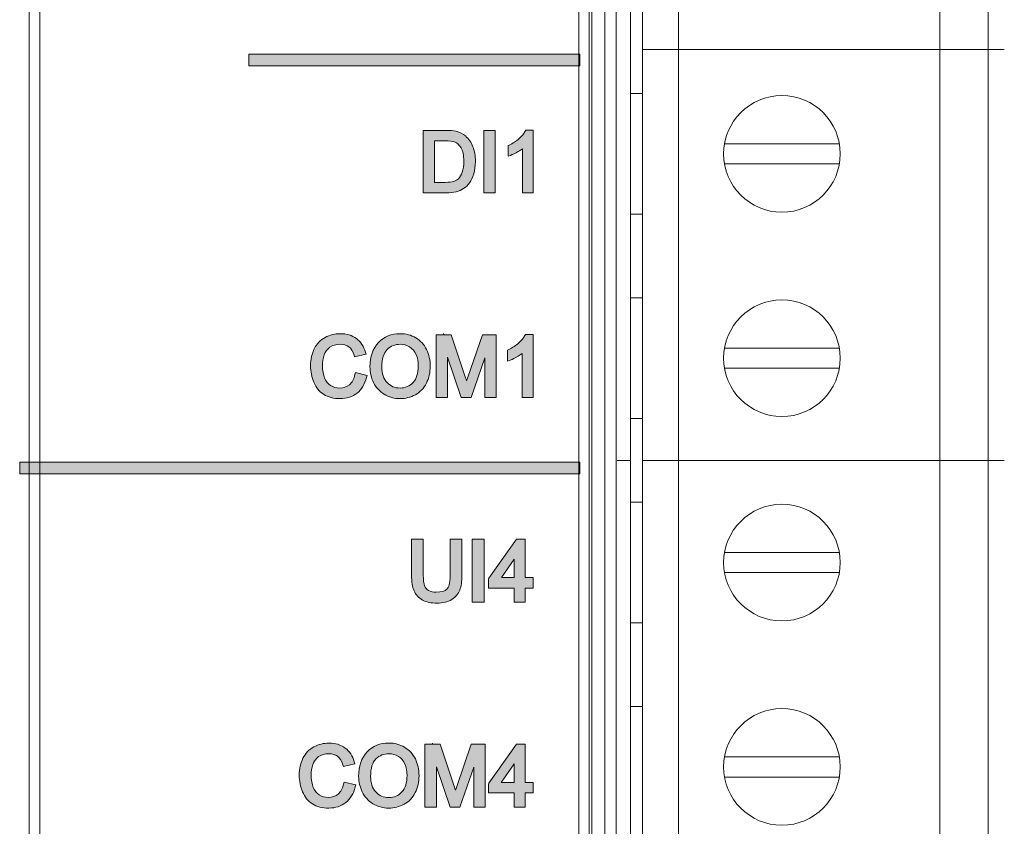
# Model space of a CAD drawing. Units: inches. Extents: x 14 to 218, y 4 to 124.
# Drawn here: x 163 to 187, y 71 to 91 of the extents above; entities that cross this region are included whole.
import ezdxf

# ---------------------------------------------------------------- set-up
doc = ezdxf.new("R2010")
doc.units = ezdxf.units.IN
doc.header["$MEASUREMENT"] = 0
for name, color, linetype in [('_U+590D_U+4F4D_U+6309_U+952E_DXF_CONTINUOUS_LINE', 7, 'Continuous'), ('_U+5927_U+7AEF_U+5B50-_U+516C_DXF_CONTINUOUS_LINE', 7, 'Continuous'), ('_U+5927_U+7AEF_U+5B50_DXF_CONTINUOUS_LINE', 7, 'Continuous')]:
    doc.layers.add(name, color=color, linetype=linetype)

# ---------------------------------------------------------------- blocks, each defined once
blk = doc.blocks.new('block 109')
at = {"layer": '_U+5927_U+7AEF_U+5B50-_U+516C_DXF_CONTINUOUS_LINE', "color": 7, "lineweight": 18, "true_color": 0xffffff}
blk.add_lwpolyline([(427.428, 67.549), (427.728, 67.549)], dxfattribs=at)
blk = doc.blocks.new('block 110')
at = {"layer": '_U+5927_U+7AEF_U+5B50-_U+516C_DXF_CONTINUOUS_LINE', "color": 7, "lineweight": 18, "true_color": 0xffffff}
blk.add_lwpolyline([(432.626, 66.299), (429.77, 66.299)], dxfattribs=at)
blk = doc.blocks.new('block 111')
at = {"layer": '_U+5927_U+7AEF_U+5B50-_U+516C_DXF_CONTINUOUS_LINE', "color": 7, "lineweight": 18, "true_color": 0xffffff}
blk.add_lwpolyline([(429.77, 65.799), (432.626, 65.799)], dxfattribs=at)
blk = doc.blocks.new('block 112')
at = {"layer": '_U+5927_U+7AEF_U+5B50-_U+516C_DXF_CONTINUOUS_LINE', "color": 7, "lineweight": 18, "true_color": 0xffffff}
blk.add_lwpolyline([(427.728, 64.549), (427.428, 64.549)], dxfattribs=at)
blk = doc.blocks.new('block 117')
at = {"layer": '_U+5927_U+7AEF_U+5B50-_U+516C_DXF_CONTINUOUS_LINE', "color": 7, "lineweight": 18, "true_color": 0xffffff}
blk.add_lwpolyline([(427.428, 62.469), (427.728, 62.469)], dxfattribs=at)
blk = doc.blocks.new('block 118')
at = {"layer": '_U+5927_U+7AEF_U+5B50-_U+516C_DXF_CONTINUOUS_LINE', "color": 7, "lineweight": 18, "true_color": 0xffffff}
blk.add_lwpolyline([(432.626, 61.219), (429.77, 61.219)], dxfattribs=at)
blk = doc.blocks.new('block 119')
at = {"layer": '_U+5927_U+7AEF_U+5B50-_U+516C_DXF_CONTINUOUS_LINE', "color": 7, "lineweight": 18, "true_color": 0xffffff}
blk.add_lwpolyline([(429.77, 60.719), (432.626, 60.719)], dxfattribs=at)
blk = doc.blocks.new('block 120')
at = {"layer": '_U+5927_U+7AEF_U+5B50-_U+516C_DXF_CONTINUOUS_LINE', "color": 7, "lineweight": 18, "true_color": 0xffffff}
blk.add_lwpolyline([(427.728, 59.469), (427.428, 59.469)], dxfattribs=at)
blk = doc.blocks.new('block 121')
at = {"layer": '_U+5927_U+7AEF_U+5B50-_U+516C_DXF_CONTINUOUS_LINE', "color": 7, "lineweight": 18, "true_color": 0xffffff}
blk.add_lwpolyline([(427.428, 57.389), (427.728, 57.389)], dxfattribs=at)
blk = doc.blocks.new('block 122')
at = {"layer": '_U+5927_U+7AEF_U+5B50-_U+516C_DXF_CONTINUOUS_LINE', "color": 7, "lineweight": 18, "true_color": 0xffffff}
blk.add_lwpolyline([(432.626, 56.139), (429.77, 56.139)], dxfattribs=at)
blk = doc.blocks.new('block 123')
at = {"layer": '_U+5927_U+7AEF_U+5B50-_U+516C_DXF_CONTINUOUS_LINE', "color": 7, "lineweight": 18, "true_color": 0xffffff}
blk.add_lwpolyline([(429.77, 55.639), (432.626, 55.639)], dxfattribs=at)
blk = doc.blocks.new('block 124')
at = {"layer": '_U+5927_U+7AEF_U+5B50-_U+516C_DXF_CONTINUOUS_LINE', "color": 7, "lineweight": 18, "true_color": 0xffffff}
blk.add_lwpolyline([(427.728, 54.389), (427.428, 54.389)], dxfattribs=at)
blk = doc.blocks.new('block 125')
at = {"layer": '_U+5927_U+7AEF_U+5B50-_U+516C_DXF_CONTINUOUS_LINE', "color": 7, "lineweight": 18, "true_color": 0xffffff}
blk.add_lwpolyline([(427.428, 52.309), (427.728, 52.309)], dxfattribs=at)
blk = doc.blocks.new('block 126')
at = {"layer": '_U+5927_U+7AEF_U+5B50-_U+516C_DXF_CONTINUOUS_LINE', "color": 7, "lineweight": 18, "true_color": 0xffffff}
blk.add_lwpolyline([(432.626, 51.059), (429.77, 51.059)], dxfattribs=at)
blk = doc.blocks.new('block 127')
at = {"layer": '_U+5927_U+7AEF_U+5B50-_U+516C_DXF_CONTINUOUS_LINE', "color": 7, "lineweight": 18, "true_color": 0xffffff}
blk.add_lwpolyline([(429.77, 50.559), (432.626, 50.559)], dxfattribs=at)
blk = doc.blocks.new('block 162')
at = {"layer": '_U+5927_U+7AEF_U+5B50-_U+516C_DXF_CONTINUOUS_LINE', "color": 7, "lineweight": 18, "true_color": 0xffffff}
blk.add_lwpolyline([(427.728, -2.464), (427.728, 88.777)], dxfattribs=at)
blk = doc.blocks.new('block 163')
at = {"layer": '_U+5927_U+7AEF_U+5B50-_U+516C_DXF_CONTINUOUS_LINE', "color": 7, "lineweight": 18, "true_color": 0xffffff}
blk.add_lwpolyline([(428.628, -2.464), (428.628, 88.777)], dxfattribs=at)
blk = doc.blocks.new('block 164')
at = {"layer": '_U+5927_U+7AEF_U+5B50-_U+516C_DXF_CONTINUOUS_LINE', "color": 7, "lineweight": 18, "true_color": 0xffffff}
blk.add_lwpolyline([(435.128, -2.464), (435.128, 88.777)], dxfattribs=at)
blk = doc.blocks.new('block 165')
at = {"layer": '_U+5927_U+7AEF_U+5B50-_U+516C_DXF_CONTINUOUS_LINE', "color": 7, "lineweight": 18, "true_color": 0xffffff}
blk.add_lwpolyline([(436.328, 88.777), (436.328, -2.464)], dxfattribs=at)
blk = doc.blocks.new('block 167')
at = {"layer": '_U+5927_U+7AEF_U+5B50-_U+516C_DXF_CONTINUOUS_LINE', "color": 7, "lineweight": 18, "true_color": 0xffffff}
blk.add_open_spline([(431.198, 67.499), (431.999, 67.499), (432.648, 66.85), (432.648, 66.049), (432.648, 65.248), (431.999, 64.599), (431.198, 64.599), (430.397, 64.599), (429.748, 65.248), (429.748, 66.049), (429.748, 66.85), (430.397, 67.499), (431.198, 67.499), (431.198, 67.499), (431.198, 67.499), (431.198, 67.499)], degree=3, knots=[0, 0, 0, 0, 1, 1, 1, 2, 2, 2, 3, 3, 3, 4, 4, 4, 5, 5, 5, 5], dxfattribs=at)
blk = doc.blocks.new('block 168')
at = {"layer": '_U+5927_U+7AEF_U+5B50-_U+516C_DXF_CONTINUOUS_LINE', "color": 7, "lineweight": 18, "true_color": 0xffffff}
blk.add_open_spline([(431.198, 62.419), (431.999, 62.419), (432.648, 61.77), (432.648, 60.969), (432.648, 60.168), (431.999, 59.519), (431.198, 59.519), (430.397, 59.519), (429.748, 60.168), (429.748, 60.969), (429.748, 61.77), (430.397, 62.419), (431.198, 62.419), (431.198, 62.419), (431.198, 62.419), (431.198, 62.419)], degree=3, knots=[0, 0, 0, 0, 1, 1, 1, 2, 2, 2, 3, 3, 3, 4, 4, 4, 5, 5, 5, 5], dxfattribs=at)
blk = doc.blocks.new('block 177')
at = {"layer": '_U+5927_U+7AEF_U+5B50-_U+516C_DXF_CONTINUOUS_LINE', "color": 7, "lineweight": 18, "true_color": 0xffffff}
blk.add_lwpolyline([(427.728, 68.641), (436.728, 68.641)], dxfattribs=at)
blk = doc.blocks.new('block 178')
at = {"layer": '_U+5927_U+7AEF_U+5B50-_U+516C_DXF_CONTINUOUS_LINE', "color": 7, "lineweight": 18, "true_color": 0xffffff}
blk.add_lwpolyline([(427.728, 58.429), (436.728, 58.429)], dxfattribs=at)
blk = doc.blocks.new('block 189')
at = {"layer": '_U+5927_U+7AEF_U+5B50-_U+516C_DXF_CONTINUOUS_LINE', "color": 7, "lineweight": 18, "true_color": 0xffffff}
blk.add_open_spline([(431.198, 57.339), (431.999, 57.339), (432.648, 56.69), (432.648, 55.889), (432.648, 55.088), (431.999, 54.439), (431.198, 54.439), (430.397, 54.439), (429.748, 55.088), (429.748, 55.889), (429.748, 56.69), (430.397, 57.339), (431.198, 57.339), (431.198, 57.339), (431.198, 57.339), (431.198, 57.339)], degree=3, knots=[0, 0, 0, 0, 1, 1, 1, 2, 2, 2, 3, 3, 3, 4, 4, 4, 5, 5, 5, 5], dxfattribs=at)
blk = doc.blocks.new('block 190')
at = {"layer": '_U+5927_U+7AEF_U+5B50-_U+516C_DXF_CONTINUOUS_LINE', "color": 7, "lineweight": 18, "true_color": 0xffffff}
blk.add_open_spline([(431.198, 52.259), (431.999, 52.259), (432.648, 51.61), (432.648, 50.809), (432.648, 50.008), (431.999, 49.359), (431.198, 49.359), (430.397, 49.359), (429.748, 50.008), (429.748, 50.809), (429.748, 51.61), (430.397, 52.259), (431.198, 52.259), (431.198, 52.259), (431.198, 52.259), (431.198, 52.259)], degree=3, knots=[0, 0, 0, 0, 1, 1, 1, 2, 2, 2, 3, 3, 3, 4, 4, 4, 5, 5, 5, 5], dxfattribs=at)
blk = doc.blocks.new('block 212')
at = {"layer": '_U+5927_U+7AEF_U+5B50_DXF_CONTINUOUS_LINE', "color": 7, "lineweight": 18, "true_color": 0xffffff}
blk.add_lwpolyline([(427.102, 58.429), (427.428, 58.429)], dxfattribs=at)
blk = doc.blocks.new('block 213')
at = {"layer": '_U+5927_U+7AEF_U+5B50_DXF_CONTINUOUS_LINE', "color": 7, "lineweight": 18, "true_color": 0xffffff}
blk.add_lwpolyline([(427.102, 58.429), (427.428, 58.429)], dxfattribs=at)
blk = doc.blocks.new('block 705')
at = {"layer": '_U+590D_U+4F4D_U+6309_U+952E_DXF_CONTINUOUS_LINE', "color": 7, "lineweight": 18, "true_color": 0xffffff}
blk.add_lwpolyline([(412.478, -4.139), (412.478, 92.04)], dxfattribs=at)
blk = doc.blocks.new('block 707')
at = {"layer": '_U+590D_U+4F4D_U+6309_U+952E_DXF_CONTINUOUS_LINE', "color": 7, "lineweight": 18, "true_color": 0xffffff}
blk.add_lwpolyline([(412.744, -3.961), (412.744, 92.028)], dxfattribs=at)
blk = doc.blocks.new('block 725')
at = {"layer": '_U+590D_U+4F4D_U+6309_U+952E_DXF_CONTINUOUS_LINE', "color": 7, "lineweight": 18, "true_color": 0xffffff}
blk.add_lwpolyline([(426.144, -6.009), (426.144, 92.087)], dxfattribs=at)
blk = doc.blocks.new('block 726')
at = {"layer": '_U+590D_U+4F4D_U+6309_U+952E_DXF_CONTINUOUS_LINE', "color": 7, "lineweight": 18, "true_color": 0xffffff}
blk.add_lwpolyline([(426.401, -6.16), (426.401, 92.238)], dxfattribs=at)
blk = doc.blocks.new('block 727')
at = {"layer": '_U+590D_U+4F4D_U+6309_U+952E_DXF_CONTINUOUS_LINE', "color": 7, "lineweight": 18, "true_color": 0xffffff}
blk.add_lwpolyline([(426.47, -6.217), (426.47, 92.295)], dxfattribs=at)
blk = doc.blocks.new('block 732')
at = {"layer": '_U+590D_U+4F4D_U+6309_U+952E_DXF_CONTINUOUS_LINE', "color": 7, "lineweight": 18, "true_color": 0xffffff}
blk.add_lwpolyline([(426.796, -6.927), (426.796, 93.005)], dxfattribs=at)
blk = doc.blocks.new('block 733')
at = {"layer": '_U+590D_U+4F4D_U+6309_U+952E_DXF_CONTINUOUS_LINE', "color": 7, "lineweight": 18, "true_color": 0xffffff}
blk.add_lwpolyline([(427.074, -7.961), (427.074, 94.039)], dxfattribs=at)
blk = doc.blocks.new('block 2497')
at = {"layer": '_U+590D_U+4F4D_U+6309_U+952E_DXF_CONTINUOUS_LINE', "color": 7, "lineweight": 18, "true_color": 0xffffff}
blk.add_lwpolyline([(427.428, 88.777), (427.428, -2.464)], dxfattribs=at)
blk = doc.blocks.new('block 2536')
at = {"layer": '_U+590D_U+4F4D_U+6309_U+952E_DXF_CONTINUOUS_LINE', "true_color": 0xffffff}
h = blk.add_hatch(color=7, dxfattribs=at)
h.dxf.hatch_style = 2
h.paths.add_polyline_path([(417.938, 68.527), (417.938, 68.236), (426.167, 68.236), (426.167, 68.527)])
h = blk.add_hatch(color=7, dxfattribs=at)
h.dxf.hatch_style = 2
edge = h.paths.add_edge_path()
edge.add_spline(control_points=[(423.281, 65.185), (423.334, 65.22), (423.382, 65.269), (423.426, 65.329), (423.469, 65.389), (423.504, 65.463), (423.532, 65.555), (423.559, 65.645), (423.573, 65.749), (423.573, 65.863), (423.573, 66), (423.552, 66.122), (423.512, 66.227), (423.472, 66.335), (423.409, 66.426), (423.326, 66.495), (423.262, 66.55), (423.183, 66.589), (423.093, 66.61), (423.029, 66.624), (422.938, 66.632), (422.822, 66.632), (422.822, 66.632), (422.274, 66.632), (422.274, 66.632), (422.274, 66.632), (422.274, 65.079), (422.274, 65.079), (422.274, 65.079), (422.846, 65.079), (422.846, 65.079), (422.94, 65.079), (423.02, 65.088), (423.092, 65.106), (423.165, 65.123), (423.227, 65.149), (423.281, 65.185)], knot_values=[0, 0, 0, 0, 1, 1, 1, 2, 2, 2, 3, 3, 3, 4, 4, 4, 5, 5, 5, 6, 6, 6, 7, 7, 7, 8, 8, 8, 9, 9, 9, 10, 10, 10, 11, 11, 11, 12, 12, 12, 12], degree=3, periodic=0)
edge = h.paths.add_edge_path()
edge.add_spline(control_points=[(422.556, 65.34), (422.556, 65.34), (422.556, 66.371), (422.556, 66.371), (422.556, 66.371), (422.819, 66.371), (422.819, 66.371), (422.928, 66.371), (423.008, 66.362), (423.054, 66.344), (423.117, 66.32), (423.17, 66.271), (423.216, 66.197), (423.262, 66.122), (423.285, 66.011), (423.285, 65.867), (423.285, 65.761), (423.273, 65.671), (423.248, 65.598), (423.225, 65.528), (423.193, 65.471), (423.152, 65.43), (423.124, 65.402), (423.086, 65.38), (423.038, 65.365), (422.988, 65.348), (422.916, 65.34), (422.824, 65.34), (422.824, 65.34), (422.556, 65.34), (422.556, 65.34)], knot_values=[0, 0, 0, 0, 1, 1, 1, 2, 2, 2, 3, 3, 3, 4, 4, 4, 5, 5, 5, 6, 6, 6, 7, 7, 7, 8, 8, 8, 9, 9, 9, 10, 10, 10, 10], degree=3, periodic=0)
h = blk.add_hatch(color=7, dxfattribs=at)
h.dxf.hatch_style = 2
h.paths.add_polyline_path([(423.784, 66.632), (423.784, 65.079), (424.066, 65.079), (424.066, 66.632)])
h = blk.add_hatch(color=7, dxfattribs=at)
h.dxf.hatch_style = 2
edge = h.paths.add_edge_path()
edge.add_spline(control_points=[(424.825, 66.638), (424.825, 66.638), (424.813, 66.613), (424.813, 66.613), (424.785, 66.556), (424.734, 66.494), (424.663, 66.431), (424.591, 66.367), (424.506, 66.311), (424.41, 66.266), (424.41, 66.266), (424.385, 66.254), (424.385, 66.254), (424.385, 66.254), (424.385, 65.989), (424.385, 65.989), (424.385, 65.989), (424.444, 66.011), (424.444, 66.011), (424.503, 66.033), (424.569, 66.065), (424.641, 66.107), (424.679, 66.13), (424.713, 66.152), (424.744, 66.175), (424.744, 66.175), (424.744, 65.079), (424.744, 65.079), (424.744, 65.079), (425.012, 65.079), (425.012, 65.079), (425.012, 65.079), (425.012, 66.638), (425.012, 66.638), (425.012, 66.638), (424.825, 66.638), (424.825, 66.638)], knot_values=[0, 0, 0, 0, 1, 1, 1, 2, 2, 2, 3, 3, 3, 4, 4, 4, 5, 5, 5, 6, 6, 6, 7, 7, 7, 8, 8, 8, 9, 9, 9, 10, 10, 10, 11, 11, 11, 12, 12, 12, 12], degree=3, periodic=0)
h = blk.add_hatch(color=7, dxfattribs=at)
h.dxf.hatch_style = 2
edge = h.paths.add_edge_path()
edge.add_spline(control_points=[(420.866, 60.491), (420.866, 60.491), (420.878, 60.539), (420.878, 60.539), (420.878, 60.539), (420.588, 60.612), (420.588, 60.612), (420.588, 60.612), (420.578, 60.563), (420.578, 60.563), (420.553, 60.45), (420.508, 60.367), (420.441, 60.31), (420.374, 60.255), (420.294, 60.228), (420.196, 60.228), (420.116, 60.228), (420.041, 60.249), (419.971, 60.29), (419.904, 60.331), (419.855, 60.391), (419.822, 60.475), (419.788, 60.562), (419.771, 60.665), (419.771, 60.783), (419.771, 60.875), (419.786, 60.964), (419.814, 61.05), (419.842, 61.132), (419.889, 61.195), (419.956, 61.243), (420.023, 61.291), (420.109, 61.315), (420.211, 61.315), (420.297, 61.315), (420.37, 61.294), (420.426, 61.252), (420.482, 61.21), (420.526, 61.139), (420.557, 61.043), (420.557, 61.043), (420.57, 61), (420.57, 61), (420.57, 61), (420.855, 61.067), (420.855, 61.067), (420.855, 61.067), (420.84, 61.116), (420.84, 61.116), (420.798, 61.262), (420.722, 61.376), (420.614, 61.457), (420.505, 61.538), (420.371, 61.579), (420.215, 61.579), (420.078, 61.579), (419.951, 61.547), (419.835, 61.484), (419.72, 61.42), (419.629, 61.326), (419.567, 61.204), (419.505, 61.085), (419.474, 60.943), (419.474, 60.783), (419.474, 60.636), (419.501, 60.498), (419.555, 60.37), (419.61, 60.241), (419.692, 60.139), (419.8, 60.069), (419.907, 60), (420.045, 59.965), (420.212, 59.965), (420.375, 59.965), (420.515, 60.01), (420.629, 60.101), (420.743, 60.191), (420.823, 60.323), (420.866, 60.491)], knot_values=[0, 0, 0, 0, 1, 1, 1, 2, 2, 2, 3, 3, 3, 4, 4, 4, 5, 5, 5, 6, 6, 6, 7, 7, 7, 8, 8, 8, 9, 9, 9, 10, 10, 10, 11, 11, 11, 12, 12, 12, 13, 13, 13, 14, 14, 14, 15, 15, 15, 16, 16, 16, 17, 17, 17, 18, 18, 18, 19, 19, 19, 20, 20, 20, 21, 21, 21, 22, 22, 22, 23, 23, 23, 24, 24, 24, 25, 25, 25, 26, 26, 26, 26], degree=3, periodic=0)
h = blk.add_hatch(color=7, dxfattribs=at)
h.dxf.hatch_style = 2
edge = h.paths.add_edge_path()
edge.add_spline(control_points=[(422.355, 60.348), (422.418, 60.472), (422.45, 60.614), (422.45, 60.77), (422.45, 60.923), (422.42, 61.063), (422.36, 61.185), (422.298, 61.309), (422.208, 61.407), (422.093, 61.476), (421.977, 61.545), (421.846, 61.579), (421.701, 61.579), (421.482, 61.579), (421.299, 61.505), (421.16, 61.358), (421.021, 61.211), (420.951, 61.008), (420.951, 60.753), (420.951, 60.617), (420.981, 60.487), (421.04, 60.365), (421.099, 60.242), (421.189, 60.143), (421.305, 60.072), (421.421, 60.001), (421.554, 59.965), (421.7, 59.965), (421.835, 59.965), (421.963, 59.997), (422.08, 60.061), (422.198, 60.127), (422.291, 60.223), (422.355, 60.348)], knot_values=[0, 0, 0, 0, 1, 1, 1, 2, 2, 2, 3, 3, 3, 4, 4, 4, 5, 5, 5, 6, 6, 6, 7, 7, 7, 8, 8, 8, 9, 9, 9, 10, 10, 10, 11, 11, 11, 11], degree=3, periodic=0)
edge = h.paths.add_edge_path()
edge.add_spline(control_points=[(421.377, 60.365), (421.291, 60.457), (421.248, 60.586), (421.248, 60.749), (421.248, 60.956), (421.293, 61.103), (421.381, 61.187), (421.472, 61.273), (421.577, 61.315), (421.703, 61.315), (421.79, 61.315), (421.869, 61.293), (421.938, 61.249), (422.008, 61.206), (422.061, 61.143), (422.097, 61.063), (422.134, 60.981), (422.153, 60.883), (422.153, 60.77), (422.153, 60.595), (422.11, 60.459), (422.024, 60.366), (421.939, 60.273), (421.833, 60.228), (421.7, 60.228), (421.569, 60.228), (421.464, 60.273), (421.377, 60.365)], knot_values=[0, 0, 0, 0, 1, 1, 1, 2, 2, 2, 3, 3, 3, 4, 4, 4, 5, 5, 5, 6, 6, 6, 7, 7, 7, 8, 8, 8, 9, 9, 9, 9], degree=3, periodic=0)
h = blk.add_hatch(color=7, dxfattribs=at)
h.dxf.hatch_style = 2
edge = h.paths.add_edge_path()
edge.add_spline(control_points=[(422.597, 61.553), (422.597, 61.553), (422.597, 59.99), (422.597, 59.99), (422.597, 59.99), (422.882, 59.99), (422.882, 59.99), (422.882, 59.99), (422.882, 60.994), (422.882, 60.994), (422.882, 60.994), (423.222, 59.99), (423.222, 59.99), (423.222, 59.99), (423.467, 59.99), (423.467, 59.99), (423.467, 59.99), (423.81, 60.978), (423.81, 60.978), (423.81, 60.978), (423.81, 59.99), (423.81, 59.99), (423.81, 59.99), (424.094, 59.99), (424.094, 59.99), (424.094, 59.99), (424.094, 61.553), (424.094, 61.553), (424.094, 61.553), (423.75, 61.553), (423.75, 61.553), (423.75, 61.553), (423.388, 60.5), (423.388, 60.5), (423.376, 60.467), (423.365, 60.436), (423.356, 60.407), (423.348, 60.43), (423.34, 60.455), (423.331, 60.482), (423.331, 60.482), (422.973, 61.553), (422.973, 61.553), (422.973, 61.553), (422.794, 61.553), (422.794, 61.553), (422.794, 61.553), (422.784, 61.581), (422.784, 61.581), (422.784, 61.581), (422.784, 61.553), (422.784, 61.553), (422.784, 61.553), (422.597, 61.553), (422.597, 61.553)], knot_values=[0, 0, 0, 0, 1, 1, 1, 2, 2, 2, 3, 3, 3, 4, 4, 4, 5, 5, 5, 6, 6, 6, 7, 7, 7, 8, 8, 8, 9, 9, 9, 10, 10, 10, 11, 11, 11, 12, 12, 12, 13, 13, 13, 14, 14, 14, 15, 15, 15, 16, 16, 16, 17, 17, 17, 18, 18, 18, 18], degree=3, periodic=0)
h = blk.add_hatch(color=7, dxfattribs=at)
h.dxf.hatch_style = 2
edge = h.paths.add_edge_path()
edge.add_spline(control_points=[(424.655, 61.351), (424.584, 61.288), (424.499, 61.232), (424.403, 61.187), (424.403, 61.187), (424.375, 61.173), (424.375, 61.173), (424.375, 61.173), (424.375, 60.9), (424.375, 60.9), (424.375, 60.9), (424.44, 60.923), (424.44, 60.923), (424.498, 60.944), (424.562, 60.976), (424.638, 61.02), (424.674, 61.041), (424.706, 61.062), (424.735, 61.083), (424.735, 61.083), (424.735, 59.99), (424.735, 59.99), (424.735, 59.99), (425.012, 59.99), (425.012, 59.99), (425.012, 59.99), (425.012, 61.559), (425.012, 61.559), (425.012, 61.559), (424.818, 61.559), (424.818, 61.559), (424.818, 61.559), (424.804, 61.532), (424.804, 61.532), (424.776, 61.475), (424.726, 61.414), (424.655, 61.351)], knot_values=[0, 0, 0, 0, 1, 1, 1, 2, 2, 2, 3, 3, 3, 4, 4, 4, 5, 5, 5, 6, 6, 6, 7, 7, 7, 8, 8, 8, 9, 9, 9, 10, 10, 10, 11, 11, 11, 12, 12, 12, 12], degree=3, periodic=0)
h = blk.add_hatch(color=7, dxfattribs=at)
h.dxf.hatch_style = 2
h.paths.add_polyline_path([(412.239, 58.387), (412.239, 58.096), (426.167, 58.096), (426.167, 58.387)])
h = blk.add_hatch(color=7, dxfattribs=at)
h.dxf.hatch_style = 2
edge = h.paths.add_edge_path()
edge.add_spline(control_points=[(423.184, 55.205), (423.22, 55.297), (423.238, 55.421), (423.238, 55.574), (423.238, 55.574), (423.238, 56.469), (423.238, 56.469), (423.238, 56.469), (422.946, 56.469), (422.946, 56.469), (422.946, 56.469), (422.946, 55.574), (422.946, 55.574), (422.946, 55.362), (422.904, 55.272), (422.869, 55.234), (422.818, 55.18), (422.727, 55.153), (422.599, 55.153), (422.525, 55.153), (422.461, 55.167), (422.411, 55.195), (422.363, 55.223), (422.33, 55.26), (422.31, 55.311), (422.289, 55.365), (422.278, 55.453), (422.278, 55.574), (422.278, 55.574), (422.278, 56.469), (422.278, 56.469), (422.278, 56.469), (421.987, 56.469), (421.987, 56.469), (421.987, 56.469), (421.987, 55.574), (421.987, 55.574), (421.987, 55.41), (422.006, 55.284), (422.047, 55.187), (422.089, 55.087), (422.159, 55.009), (422.256, 54.957), (422.35, 54.906), (422.471, 54.881), (422.616, 54.881), (422.766, 54.881), (422.89, 54.91), (422.984, 54.969), (423.08, 55.03), (423.148, 55.109), (423.184, 55.205)], knot_values=[0, 0, 0, 0, 1, 1, 1, 2, 2, 2, 3, 3, 3, 4, 4, 4, 5, 5, 5, 6, 6, 6, 7, 7, 7, 8, 8, 8, 9, 9, 9, 10, 10, 10, 11, 11, 11, 12, 12, 12, 13, 13, 13, 14, 14, 14, 15, 15, 15, 16, 16, 16, 17, 17, 17, 17], degree=3, periodic=0)
h = blk.add_hatch(color=7, dxfattribs=at)
h.dxf.hatch_style = 2
h.paths.add_polyline_path([(423.788, 54.906), (423.788, 56.469), (423.497, 56.469), (423.497, 54.906)])
h = blk.add_hatch(color=7, dxfattribs=at)
h.dxf.hatch_style = 2
h.paths.add_polyline_path([(423.901, 55.486), (423.901, 55.257), (424.537, 55.257), (424.537, 54.906), (424.814, 54.906), (424.814, 55.257), (425.012, 55.257), (425.012, 55.519), (424.814, 55.519), (424.814, 56.469), (424.593, 56.469), (423.91, 55.498)])
h.paths.add_polyline_path([(424.219, 55.519), (424.537, 55.977), (424.537, 55.519)])
h = blk.add_hatch(color=7, dxfattribs=at)
h.dxf.hatch_style = 2
edge = h.paths.add_edge_path()
edge.add_spline(control_points=[(420.585, 50.314), (420.585, 50.314), (420.597, 50.361), (420.597, 50.361), (420.597, 50.361), (420.307, 50.434), (420.307, 50.434), (420.307, 50.434), (420.296, 50.385), (420.296, 50.385), (420.272, 50.273), (420.226, 50.188), (420.16, 50.133), (420.093, 50.077), (420.013, 50.05), (419.915, 50.05), (419.834, 50.05), (419.758, 50.071), (419.69, 50.112), (419.622, 50.153), (419.573, 50.213), (419.541, 50.297), (419.507, 50.383), (419.489, 50.487), (419.489, 50.606), (419.489, 50.698), (419.504, 50.787), (419.533, 50.872), (419.56, 50.954), (419.607, 51.018), (419.675, 51.066), (419.742, 51.114), (419.827, 51.138), (419.929, 51.138), (420.018, 51.138), (420.088, 51.118), (420.144, 51.075), (420.201, 51.033), (420.245, 50.962), (420.276, 50.865), (420.276, 50.865), (420.289, 50.823), (420.289, 50.823), (420.289, 50.823), (420.574, 50.89), (420.574, 50.89), (420.574, 50.89), (420.56, 50.939), (420.56, 50.939), (420.518, 51.084), (420.441, 51.199), (420.333, 51.28), (420.224, 51.361), (420.09, 51.402), (419.933, 51.402), (419.797, 51.402), (419.669, 51.37), (419.554, 51.307), (419.438, 51.244), (419.348, 51.149), (419.285, 51.027), (419.223, 50.907), (419.192, 50.765), (419.192, 50.605), (419.192, 50.459), (419.219, 50.32), (419.273, 50.193), (419.329, 50.062), (419.411, 49.961), (419.518, 49.891), (419.624, 49.822), (419.763, 49.787), (419.93, 49.787), (420.094, 49.787), (420.235, 49.833), (420.349, 49.923), (420.462, 50.013), (420.542, 50.144), (420.585, 50.314)], knot_values=[0, 0, 0, 0, 1, 1, 1, 2, 2, 2, 3, 3, 3, 4, 4, 4, 5, 5, 5, 6, 6, 6, 7, 7, 7, 8, 8, 8, 9, 9, 9, 10, 10, 10, 11, 11, 11, 12, 12, 12, 13, 13, 13, 14, 14, 14, 15, 15, 15, 16, 16, 16, 17, 17, 17, 18, 18, 18, 19, 19, 19, 20, 20, 20, 21, 21, 21, 22, 22, 22, 23, 23, 23, 24, 24, 24, 25, 25, 25, 26, 26, 26, 26], degree=3, periodic=0)
h = blk.add_hatch(color=7, dxfattribs=at)
h.dxf.hatch_style = 2
edge = h.paths.add_edge_path()
edge.add_spline(control_points=[(422.075, 50.171), (422.139, 50.294), (422.171, 50.436), (422.171, 50.592), (422.171, 50.746), (422.14, 50.886), (422.08, 51.007), (422.019, 51.132), (421.929, 51.23), (421.812, 51.299), (421.697, 51.368), (421.565, 51.403), (421.421, 51.403), (421.202, 51.403), (421.02, 51.328), (420.879, 51.181), (420.74, 51.034), (420.67, 50.83), (420.67, 50.575), (420.67, 50.44), (420.7, 50.309), (420.759, 50.187), (420.819, 50.064), (420.908, 49.966), (421.025, 49.894), (421.14, 49.823), (421.273, 49.787), (421.421, 49.787), (421.555, 49.787), (421.683, 49.819), (421.8, 49.883), (421.919, 49.948), (422.011, 50.044), (422.075, 50.171)], knot_values=[0, 0, 0, 0, 1, 1, 1, 2, 2, 2, 3, 3, 3, 4, 4, 4, 5, 5, 5, 6, 6, 6, 7, 7, 7, 8, 8, 8, 9, 9, 9, 10, 10, 10, 11, 11, 11, 11], degree=3, periodic=0)
edge = h.paths.add_edge_path()
edge.add_spline(control_points=[(421.097, 50.187), (421.011, 50.279), (420.967, 50.409), (420.967, 50.572), (420.967, 50.778), (421.012, 50.926), (421.101, 51.01), (421.191, 51.096), (421.297, 51.138), (421.422, 51.138), (421.51, 51.138), (421.589, 51.116), (421.658, 51.072), (421.729, 51.028), (421.781, 50.967), (421.817, 50.886), (421.854, 50.804), (421.873, 50.706), (421.873, 50.593), (421.873, 50.418), (421.83, 50.281), (421.745, 50.188), (421.659, 50.095), (421.553, 50.05), (421.419, 50.05), (421.289, 50.05), (421.183, 50.095), (421.097, 50.187)], knot_values=[0, 0, 0, 0, 1, 1, 1, 2, 2, 2, 3, 3, 3, 4, 4, 4, 5, 5, 5, 6, 6, 6, 7, 7, 7, 8, 8, 8, 9, 9, 9, 9], degree=3, periodic=0)
h = blk.add_hatch(color=7, dxfattribs=at)
h.dxf.hatch_style = 2
edge = h.paths.add_edge_path()
edge.add_spline(control_points=[(422.318, 51.376), (422.318, 51.376), (422.318, 49.812), (422.318, 49.812), (422.318, 49.812), (422.603, 49.812), (422.603, 49.812), (422.603, 49.812), (422.603, 50.816), (422.603, 50.816), (422.603, 50.816), (422.944, 49.812), (422.944, 49.812), (422.944, 49.812), (423.188, 49.812), (423.188, 49.812), (423.188, 49.812), (423.532, 50.801), (423.532, 50.801), (423.532, 50.801), (423.532, 49.812), (423.532, 49.812), (423.532, 49.812), (423.816, 49.812), (423.816, 49.812), (423.816, 49.812), (423.816, 51.376), (423.816, 51.376), (423.816, 51.376), (423.471, 51.376), (423.471, 51.376), (423.471, 51.376), (423.109, 50.322), (423.109, 50.322), (423.097, 50.289), (423.087, 50.258), (423.077, 50.229), (423.07, 50.253), (423.061, 50.277), (423.053, 50.304), (423.053, 50.304), (422.694, 51.376), (422.694, 51.376), (422.694, 51.376), (422.515, 51.376), (422.515, 51.376), (422.515, 51.376), (422.505, 51.403), (422.505, 51.403), (422.505, 51.403), (422.505, 51.376), (422.505, 51.376), (422.505, 51.376), (422.318, 51.376), (422.318, 51.376)], knot_values=[0, 0, 0, 0, 1, 1, 1, 2, 2, 2, 3, 3, 3, 4, 4, 4, 5, 5, 5, 6, 6, 6, 7, 7, 7, 8, 8, 8, 9, 9, 9, 10, 10, 10, 11, 11, 11, 12, 12, 12, 13, 13, 13, 14, 14, 14, 15, 15, 15, 16, 16, 16, 17, 17, 17, 18, 18, 18, 18], degree=3, periodic=0)
h = blk.add_hatch(color=7, dxfattribs=at)
h.dxf.hatch_style = 2
h.paths.add_polyline_path([(423.9, 50.392), (423.9, 50.163), (424.537, 50.163), (424.537, 49.812), (424.814, 49.812), (424.814, 50.163), (425.012, 50.163), (425.012, 50.425), (424.814, 50.425), (424.814, 51.376), (424.593, 51.376), (423.909, 50.405)])
h.paths.add_polyline_path([(424.218, 50.425), (424.537, 50.884), (424.537, 50.425)])
at = {"layer": '_U+590D_U+4F4D_U+6309_U+952E_DXF_CONTINUOUS_LINE', "lineweight": 0}
for points in [[(417.938, 68.527), (417.938, 68.236), (426.167, 68.236), (426.167, 68.527), (417.938, 68.527)], [(423.784, 66.632), (423.784, 65.079), (424.066, 65.079), (424.066, 66.632), (423.784, 66.632)], [(412.239, 58.387), (412.239, 58.096), (426.167, 58.096), (426.167, 58.387), (412.239, 58.387)], [(423.788, 54.906), (423.788, 56.469), (423.497, 56.469), (423.497, 54.906), (423.788, 54.906)], [(423.901, 55.486), (423.901, 55.257), (424.537, 55.257), (424.537, 54.906), (424.814, 54.906), (424.814, 55.257), (425.012, 55.257), (425.012, 55.519), (424.814, 55.519), (424.814, 56.469), (424.593, 56.469), (423.91, 55.498), (423.901, 55.486)], [(424.219, 55.519), (424.537, 55.977), (424.537, 55.519), (424.219, 55.519)], [(423.9, 50.392), (423.9, 50.163), (424.537, 50.163), (424.537, 49.812), (424.814, 49.812), (424.814, 50.163), (425.012, 50.163), (425.012, 50.425), (424.814, 50.425), (424.814, 51.376), (424.593, 51.376), (423.909, 50.405), (423.9, 50.392)], [(424.218, 50.425), (424.537, 50.884), (424.537, 50.425), (424.218, 50.425)]]:
    blk.add_lwpolyline(points, dxfattribs=at)
for points, knots in [([(423.281, 65.185), (423.334, 65.22), (423.382, 65.269), (423.426, 65.329), (423.469, 65.389), (423.504, 65.463), (423.532, 65.555), (423.559, 65.645), (423.573, 65.749), (423.573, 65.863), (423.573, 66), (423.552, 66.122), (423.512, 66.227), (423.472, 66.335), (423.409, 66.426), (423.326, 66.495), (423.262, 66.55), (423.183, 66.589), (423.093, 66.61), (423.029, 66.624), (422.938, 66.632), (422.822, 66.632), (422.822, 66.632), (422.274, 66.632), (422.274, 66.632), (422.274, 66.632), (422.274, 65.079), (422.274, 65.079), (422.274, 65.079), (422.846, 65.079), (422.846, 65.079), (422.94, 65.079), (423.02, 65.088), (423.092, 65.106), (423.165, 65.123), (423.227, 65.149), (423.281, 65.185)], [0, 0, 0, 0, 1, 1, 1, 2, 2, 2, 3, 3, 3, 4, 4, 4, 5, 5, 5, 6, 6, 6, 7, 7, 7, 8, 8, 8, 9, 9, 9, 10, 10, 10, 11, 11, 11, 12, 12, 12, 12]), ([(424.825, 66.638), (424.825, 66.638), (424.813, 66.613), (424.813, 66.613), (424.785, 66.556), (424.734, 66.494), (424.663, 66.431), (424.591, 66.367), (424.506, 66.311), (424.41, 66.266), (424.41, 66.266), (424.385, 66.254), (424.385, 66.254), (424.385, 66.254), (424.385, 65.989), (424.385, 65.989), (424.385, 65.989), (424.444, 66.011), (424.444, 66.011), (424.503, 66.033), (424.569, 66.065), (424.641, 66.107), (424.679, 66.13), (424.713, 66.152), (424.744, 66.175), (424.744, 66.175), (424.744, 65.079), (424.744, 65.079), (424.744, 65.079), (425.012, 65.079), (425.012, 65.079), (425.012, 65.079), (425.012, 66.638), (425.012, 66.638), (425.012, 66.638), (424.825, 66.638), (424.825, 66.638)], [0, 0, 0, 0, 1, 1, 1, 2, 2, 2, 3, 3, 3, 4, 4, 4, 5, 5, 5, 6, 6, 6, 7, 7, 7, 8, 8, 8, 9, 9, 9, 10, 10, 10, 11, 11, 11, 12, 12, 12, 12]), ([(422.556, 65.34), (422.556, 65.34), (422.556, 66.371), (422.556, 66.371), (422.556, 66.371), (422.819, 66.371), (422.819, 66.371), (422.928, 66.371), (423.008, 66.362), (423.054, 66.344), (423.117, 66.32), (423.17, 66.271), (423.216, 66.197), (423.262, 66.122), (423.285, 66.011), (423.285, 65.867), (423.285, 65.761), (423.273, 65.671), (423.248, 65.598), (423.225, 65.528), (423.193, 65.471), (423.152, 65.43), (423.124, 65.402), (423.086, 65.38), (423.038, 65.365), (422.988, 65.348), (422.916, 65.34), (422.824, 65.34), (422.824, 65.34), (422.556, 65.34), (422.556, 65.34)], [0, 0, 0, 0, 1, 1, 1, 2, 2, 2, 3, 3, 3, 4, 4, 4, 5, 5, 5, 6, 6, 6, 7, 7, 7, 8, 8, 8, 9, 9, 9, 10, 10, 10, 10]), ([(420.866, 60.491), (420.866, 60.491), (420.878, 60.539), (420.878, 60.539), (420.878, 60.539), (420.588, 60.612), (420.588, 60.612), (420.588, 60.612), (420.578, 60.563), (420.578, 60.563), (420.553, 60.45), (420.508, 60.367), (420.441, 60.31), (420.374, 60.255), (420.294, 60.228), (420.196, 60.228), (420.116, 60.228), (420.041, 60.249), (419.971, 60.29), (419.904, 60.331), (419.855, 60.391), (419.822, 60.475), (419.788, 60.562), (419.771, 60.665), (419.771, 60.783), (419.771, 60.875), (419.786, 60.964), (419.814, 61.05), (419.842, 61.132), (419.889, 61.195), (419.956, 61.243), (420.023, 61.291), (420.109, 61.315), (420.211, 61.315), (420.297, 61.315), (420.37, 61.294), (420.426, 61.252), (420.482, 61.21), (420.526, 61.139), (420.557, 61.043), (420.557, 61.043), (420.57, 61), (420.57, 61), (420.57, 61), (420.855, 61.067), (420.855, 61.067), (420.855, 61.067), (420.84, 61.116), (420.84, 61.116), (420.798, 61.262), (420.722, 61.376), (420.614, 61.457), (420.505, 61.538), (420.371, 61.579), (420.215, 61.579), (420.078, 61.579), (419.951, 61.547), (419.835, 61.484), (419.72, 61.42), (419.629, 61.326), (419.567, 61.204), (419.505, 61.085), (419.474, 60.943), (419.474, 60.783), (419.474, 60.636), (419.501, 60.498), (419.555, 60.37), (419.61, 60.241), (419.692, 60.139), (419.8, 60.069), (419.907, 60), (420.045, 59.965), (420.212, 59.965), (420.375, 59.965), (420.515, 60.01), (420.629, 60.101), (420.743, 60.191), (420.823, 60.323), (420.866, 60.491)], [0, 0, 0, 0, 1, 1, 1, 2, 2, 2, 3, 3, 3, 4, 4, 4, 5, 5, 5, 6, 6, 6, 7, 7, 7, 8, 8, 8, 9, 9, 9, 10, 10, 10, 11, 11, 11, 12, 12, 12, 13, 13, 13, 14, 14, 14, 15, 15, 15, 16, 16, 16, 17, 17, 17, 18, 18, 18, 19, 19, 19, 20, 20, 20, 21, 21, 21, 22, 22, 22, 23, 23, 23, 24, 24, 24, 25, 25, 25, 26, 26, 26, 26]), ([(422.355, 60.348), (422.418, 60.472), (422.45, 60.614), (422.45, 60.77), (422.45, 60.923), (422.42, 61.063), (422.36, 61.185), (422.298, 61.309), (422.208, 61.407), (422.093, 61.476), (421.977, 61.545), (421.846, 61.579), (421.701, 61.579), (421.482, 61.579), (421.299, 61.505), (421.16, 61.358), (421.021, 61.211), (420.951, 61.008), (420.951, 60.753), (420.951, 60.617), (420.981, 60.487), (421.04, 60.365), (421.099, 60.242), (421.189, 60.143), (421.305, 60.072), (421.421, 60.001), (421.554, 59.965), (421.7, 59.965), (421.835, 59.965), (421.963, 59.997), (422.08, 60.061), (422.198, 60.127), (422.291, 60.223), (422.355, 60.348)], [0, 0, 0, 0, 1, 1, 1, 2, 2, 2, 3, 3, 3, 4, 4, 4, 5, 5, 5, 6, 6, 6, 7, 7, 7, 8, 8, 8, 9, 9, 9, 10, 10, 10, 11, 11, 11, 11]), ([(422.597, 61.553), (422.597, 61.553), (422.597, 59.99), (422.597, 59.99), (422.597, 59.99), (422.882, 59.99), (422.882, 59.99), (422.882, 59.99), (422.882, 60.994), (422.882, 60.994), (422.882, 60.994), (423.222, 59.99), (423.222, 59.99), (423.222, 59.99), (423.467, 59.99), (423.467, 59.99), (423.467, 59.99), (423.81, 60.978), (423.81, 60.978), (423.81, 60.978), (423.81, 59.99), (423.81, 59.99), (423.81, 59.99), (424.094, 59.99), (424.094, 59.99), (424.094, 59.99), (424.094, 61.553), (424.094, 61.553), (424.094, 61.553), (423.75, 61.553), (423.75, 61.553), (423.75, 61.553), (423.388, 60.5), (423.388, 60.5), (423.376, 60.467), (423.365, 60.436), (423.356, 60.407), (423.348, 60.43), (423.34, 60.455), (423.331, 60.482), (423.331, 60.482), (422.973, 61.553), (422.973, 61.553), (422.973, 61.553), (422.794, 61.553), (422.794, 61.553), (422.794, 61.553), (422.784, 61.581), (422.784, 61.581), (422.784, 61.581), (422.784, 61.553), (422.784, 61.553), (422.784, 61.553), (422.597, 61.553), (422.597, 61.553)], [0, 0, 0, 0, 1, 1, 1, 2, 2, 2, 3, 3, 3, 4, 4, 4, 5, 5, 5, 6, 6, 6, 7, 7, 7, 8, 8, 8, 9, 9, 9, 10, 10, 10, 11, 11, 11, 12, 12, 12, 13, 13, 13, 14, 14, 14, 15, 15, 15, 16, 16, 16, 17, 17, 17, 18, 18, 18, 18]), ([(424.655, 61.351), (424.584, 61.288), (424.499, 61.232), (424.403, 61.187), (424.403, 61.187), (424.375, 61.173), (424.375, 61.173), (424.375, 61.173), (424.375, 60.9), (424.375, 60.9), (424.375, 60.9), (424.44, 60.923), (424.44, 60.923), (424.498, 60.944), (424.562, 60.976), (424.638, 61.02), (424.674, 61.041), (424.706, 61.062), (424.735, 61.083), (424.735, 61.083), (424.735, 59.99), (424.735, 59.99), (424.735, 59.99), (425.012, 59.99), (425.012, 59.99), (425.012, 59.99), (425.012, 61.559), (425.012, 61.559), (425.012, 61.559), (424.818, 61.559), (424.818, 61.559), (424.818, 61.559), (424.804, 61.532), (424.804, 61.532), (424.776, 61.475), (424.726, 61.414), (424.655, 61.351)], [0, 0, 0, 0, 1, 1, 1, 2, 2, 2, 3, 3, 3, 4, 4, 4, 5, 5, 5, 6, 6, 6, 7, 7, 7, 8, 8, 8, 9, 9, 9, 10, 10, 10, 11, 11, 11, 12, 12, 12, 12]), ([(421.377, 60.365), (421.291, 60.457), (421.248, 60.586), (421.248, 60.749), (421.248, 60.956), (421.293, 61.103), (421.381, 61.187), (421.472, 61.273), (421.577, 61.315), (421.703, 61.315), (421.79, 61.315), (421.869, 61.293), (421.938, 61.249), (422.008, 61.206), (422.061, 61.143), (422.097, 61.063), (422.134, 60.981), (422.153, 60.883), (422.153, 60.77), (422.153, 60.595), (422.11, 60.459), (422.024, 60.366), (421.939, 60.273), (421.833, 60.228), (421.7, 60.228), (421.569, 60.228), (421.464, 60.273), (421.377, 60.365)], [0, 0, 0, 0, 1, 1, 1, 2, 2, 2, 3, 3, 3, 4, 4, 4, 5, 5, 5, 6, 6, 6, 7, 7, 7, 8, 8, 8, 9, 9, 9, 9]), ([(423.184, 55.205), (423.22, 55.297), (423.238, 55.421), (423.238, 55.574), (423.238, 55.574), (423.238, 56.469), (423.238, 56.469), (423.238, 56.469), (422.946, 56.469), (422.946, 56.469), (422.946, 56.469), (422.946, 55.574), (422.946, 55.574), (422.946, 55.362), (422.904, 55.272), (422.869, 55.234), (422.818, 55.18), (422.727, 55.153), (422.599, 55.153), (422.525, 55.153), (422.461, 55.167), (422.411, 55.195), (422.363, 55.223), (422.33, 55.26), (422.31, 55.311), (422.289, 55.365), (422.278, 55.453), (422.278, 55.574), (422.278, 55.574), (422.278, 56.469), (422.278, 56.469), (422.278, 56.469), (421.987, 56.469), (421.987, 56.469), (421.987, 56.469), (421.987, 55.574), (421.987, 55.574), (421.987, 55.41), (422.006, 55.284), (422.047, 55.187), (422.089, 55.087), (422.159, 55.009), (422.256, 54.957), (422.35, 54.906), (422.471, 54.881), (422.616, 54.881), (422.766, 54.881), (422.89, 54.91), (422.984, 54.969), (423.08, 55.03), (423.148, 55.109), (423.184, 55.205)], [0, 0, 0, 0, 1, 1, 1, 2, 2, 2, 3, 3, 3, 4, 4, 4, 5, 5, 5, 6, 6, 6, 7, 7, 7, 8, 8, 8, 9, 9, 9, 10, 10, 10, 11, 11, 11, 12, 12, 12, 13, 13, 13, 14, 14, 14, 15, 15, 15, 16, 16, 16, 17, 17, 17, 17]), ([(420.585, 50.314), (420.585, 50.314), (420.597, 50.361), (420.597, 50.361), (420.597, 50.361), (420.307, 50.434), (420.307, 50.434), (420.307, 50.434), (420.296, 50.385), (420.296, 50.385), (420.272, 50.273), (420.226, 50.188), (420.16, 50.133), (420.093, 50.077), (420.013, 50.05), (419.915, 50.05), (419.834, 50.05), (419.758, 50.071), (419.69, 50.112), (419.622, 50.153), (419.573, 50.213), (419.541, 50.297), (419.507, 50.383), (419.489, 50.487), (419.489, 50.606), (419.489, 50.698), (419.504, 50.787), (419.533, 50.872), (419.56, 50.954), (419.607, 51.018), (419.675, 51.066), (419.742, 51.114), (419.827, 51.138), (419.929, 51.138), (420.018, 51.138), (420.088, 51.118), (420.144, 51.075), (420.201, 51.033), (420.245, 50.962), (420.276, 50.865), (420.276, 50.865), (420.289, 50.823), (420.289, 50.823), (420.289, 50.823), (420.574, 50.89), (420.574, 50.89), (420.574, 50.89), (420.56, 50.939), (420.56, 50.939), (420.518, 51.084), (420.441, 51.199), (420.333, 51.28), (420.224, 51.361), (420.09, 51.402), (419.933, 51.402), (419.797, 51.402), (419.669, 51.37), (419.554, 51.307), (419.438, 51.244), (419.348, 51.149), (419.285, 51.027), (419.223, 50.907), (419.192, 50.765), (419.192, 50.605), (419.192, 50.459), (419.219, 50.32), (419.273, 50.193), (419.329, 50.062), (419.411, 49.961), (419.518, 49.891), (419.624, 49.822), (419.763, 49.787), (419.93, 49.787), (420.094, 49.787), (420.235, 49.833), (420.349, 49.923), (420.462, 50.013), (420.542, 50.144), (420.585, 50.314)], [0, 0, 0, 0, 1, 1, 1, 2, 2, 2, 3, 3, 3, 4, 4, 4, 5, 5, 5, 6, 6, 6, 7, 7, 7, 8, 8, 8, 9, 9, 9, 10, 10, 10, 11, 11, 11, 12, 12, 12, 13, 13, 13, 14, 14, 14, 15, 15, 15, 16, 16, 16, 17, 17, 17, 18, 18, 18, 19, 19, 19, 20, 20, 20, 21, 21, 21, 22, 22, 22, 23, 23, 23, 24, 24, 24, 25, 25, 25, 26, 26, 26, 26]), ([(422.075, 50.171), (422.139, 50.294), (422.171, 50.436), (422.171, 50.592), (422.171, 50.746), (422.14, 50.886), (422.08, 51.007), (422.019, 51.132), (421.929, 51.23), (421.812, 51.299), (421.697, 51.368), (421.565, 51.403), (421.421, 51.403), (421.202, 51.403), (421.02, 51.328), (420.879, 51.181), (420.74, 51.034), (420.67, 50.83), (420.67, 50.575), (420.67, 50.44), (420.7, 50.309), (420.759, 50.187), (420.819, 50.064), (420.908, 49.966), (421.025, 49.894), (421.14, 49.823), (421.273, 49.787), (421.421, 49.787), (421.555, 49.787), (421.683, 49.819), (421.8, 49.883), (421.919, 49.948), (422.011, 50.044), (422.075, 50.171)], [0, 0, 0, 0, 1, 1, 1, 2, 2, 2, 3, 3, 3, 4, 4, 4, 5, 5, 5, 6, 6, 6, 7, 7, 7, 8, 8, 8, 9, 9, 9, 10, 10, 10, 11, 11, 11, 11]), ([(422.318, 51.376), (422.318, 51.376), (422.318, 49.812), (422.318, 49.812), (422.318, 49.812), (422.603, 49.812), (422.603, 49.812), (422.603, 49.812), (422.603, 50.816), (422.603, 50.816), (422.603, 50.816), (422.944, 49.812), (422.944, 49.812), (422.944, 49.812), (423.188, 49.812), (423.188, 49.812), (423.188, 49.812), (423.532, 50.801), (423.532, 50.801), (423.532, 50.801), (423.532, 49.812), (423.532, 49.812), (423.532, 49.812), (423.816, 49.812), (423.816, 49.812), (423.816, 49.812), (423.816, 51.376), (423.816, 51.376), (423.816, 51.376), (423.471, 51.376), (423.471, 51.376), (423.471, 51.376), (423.109, 50.322), (423.109, 50.322), (423.097, 50.289), (423.087, 50.258), (423.077, 50.229), (423.07, 50.253), (423.061, 50.277), (423.053, 50.304), (423.053, 50.304), (422.694, 51.376), (422.694, 51.376), (422.694, 51.376), (422.515, 51.376), (422.515, 51.376), (422.515, 51.376), (422.505, 51.403), (422.505, 51.403), (422.505, 51.403), (422.505, 51.376), (422.505, 51.376), (422.505, 51.376), (422.318, 51.376), (422.318, 51.376)], [0, 0, 0, 0, 1, 1, 1, 2, 2, 2, 3, 3, 3, 4, 4, 4, 5, 5, 5, 6, 6, 6, 7, 7, 7, 8, 8, 8, 9, 9, 9, 10, 10, 10, 11, 11, 11, 12, 12, 12, 13, 13, 13, 14, 14, 14, 15, 15, 15, 16, 16, 16, 17, 17, 17, 18, 18, 18, 18]), ([(421.097, 50.187), (421.011, 50.279), (420.967, 50.409), (420.967, 50.572), (420.967, 50.778), (421.012, 50.926), (421.101, 51.01), (421.191, 51.096), (421.297, 51.138), (421.422, 51.138), (421.51, 51.138), (421.589, 51.116), (421.658, 51.072), (421.729, 51.028), (421.781, 50.967), (421.817, 50.886), (421.854, 50.804), (421.873, 50.706), (421.873, 50.593), (421.873, 50.418), (421.83, 50.281), (421.745, 50.188), (421.659, 50.095), (421.553, 50.05), (421.419, 50.05), (421.289, 50.05), (421.183, 50.095), (421.097, 50.187)], [0, 0, 0, 0, 1, 1, 1, 2, 2, 2, 3, 3, 3, 4, 4, 4, 5, 5, 5, 6, 6, 6, 7, 7, 7, 8, 8, 8, 9, 9, 9, 9])]:
    blk.add_open_spline(points, degree=3, knots=knots, dxfattribs=at)

msp = doc.modelspace()

# ---------------------------------------------------------------- block references
at = {"layer": '_U+590D_U+4F4D_U+6309_U+952E_DXF_CONTINUOUS_LINE'}
for name in ['block 733', 'block 732', 'block 726', 'block 727', 'block 705', 'block 707', 'block 725', 'block 2497', 'block 2536']:
    msp.add_blockref(name, (-249.644, 21.194), dxfattribs=at)
at = {"layer": '_U+5927_U+7AEF_U+5B50-_U+516C_DXF_CONTINUOUS_LINE'}
for name in ['block 162', 'block 163', 'block 164', 'block 165', 'block 177', 'block 109', 'block 167', 'block 110', 'block 111', 'block 112', 'block 117', 'block 168', 'block 118', 'block 119', 'block 120', 'block 178', 'block 121', 'block 189', 'block 122', 'block 123', 'block 124', 'block 125', 'block 190', 'block 126', 'block 127']:
    msp.add_blockref(name, (-249.644, 21.194), dxfattribs=at)
at = {"layer": '_U+5927_U+7AEF_U+5B50_DXF_CONTINUOUS_LINE'}
for name in ['block 212', 'block 213']:
    msp.add_blockref(name, (-249.644, 21.194), dxfattribs=at)

doc.saveas('drawing.dxf')
